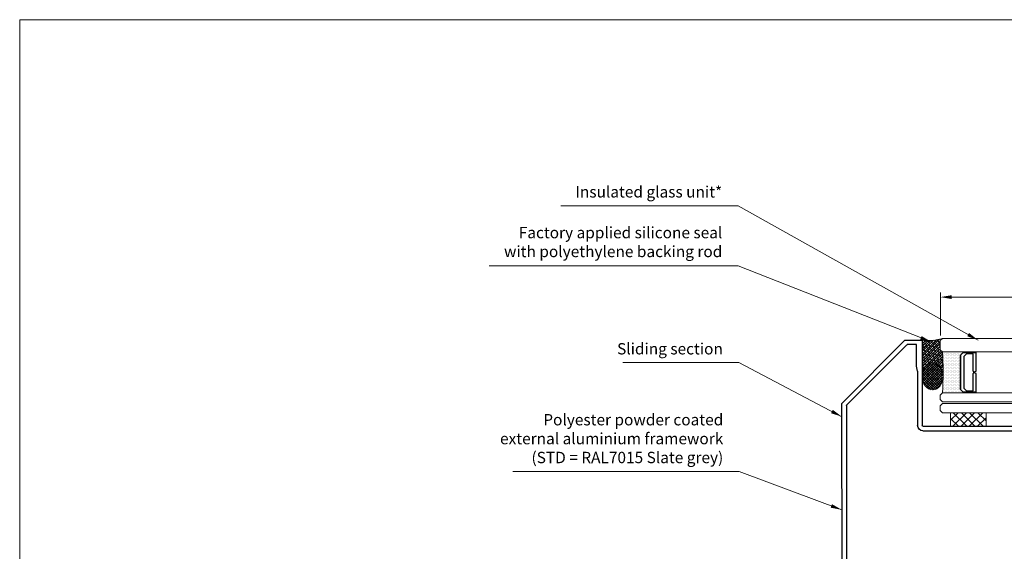
# Model space of a CAD drawing. Units: millimetres. Extents: x -52059 to 253174, y -59637 to 42270.
# Drawn here: x 79229 to 79664, y -50538 to -50303 of the extents above; entities that cross this region are included whole.
import ezdxf

# ---------------------------------------------------------------- set-up
doc = ezdxf.new("R2010")
doc.units = ezdxf.units.MM
doc.linetypes.add('HIDDEN', pattern=[9.524999999999999, 6.35, -3.175])
doc.layers.get('0').update_dxf_attribs({"lineweight": 18})
doc.layers.add('CR-REFonly', color=6, linetype='Continuous', lineweight=0, plot=False)
for name, color, linetype, lineweight in [('NextGenRoof__1_2DIMS', 30, 'Continuous', 13), ('NextGenRoof__1_2TXT', 30, 'Continuous', 13), ('NextGenRoof__Aluminium Extrusion', 7, 'Continuous', 30), ('NextGenRoof__Glass', 4, 'Continuous', 9), ('NextGenRoof__Glass Hidden', 121, 'HIDDEN', 5), ('NextGenRoof__Seals & Gaskets', 3, 'Continuous', 15), ('NextGenRoof_Seals & Gaskets', 3, 'Continuous', 15), ('NextGenRoof_Thermal Break', 2, 'Continuous', 25)]:
    doc.layers.add(name, color=color, linetype=linetype, lineweight=lineweight)
doc.styles.add('NextGenRoof_', font='verdana.ttf')
doc.styles.add('NextGenRoof__1_2', font='verdana.ttf', dxfattribs={"height": 5})
doc.dimstyles.new('NextGenRoof__1_2', dxfattribs={"dimscale": 2, "dimtxt": 2.5, "dimasz": 2.5, "dimexe": 1, "dimexo": 1, "dimgap": 1, "dimtad": 1, "dimdec": 0, "dimzin": 0, "dimdsep": 46, "dimtxsty": 'NextGenRoof_', "dimcen": 1, "dimclrd": 8, "dimclre": 8, "dimclrt": 256, "dimadec": 0, "dimazin": 0, "dimtfac": 1, "dimtdec": 0, "dimtofl": 0, "dimtmove": 0, "dimatfit": 3, "dimfxl": 1, "dimtfill": 1, "dimtolj": 1, "dimtzin": 0, "dimlwd": 9, "dimlwe": 9, "dimarcsym": 0})

# ---------------------------------------------------------------- blocks, each defined once
blk = doc.blocks.new('*D34')
at = {"layer": 'Defpoints', "color": 0, "transparency": 16777216}
for p in [(79636.0381404919, -50425.83458451809), (79636.0381404919, -50444.82178927091), (79782.5381404912, -50483.12178927092)]:
    blk.add_point(p, dxfattribs=at)
at = {"layer": 'NextGenRoof__1_2DIMS', "color": 8, "lineweight": 9, "transparency": 16777216}
for p, q in [((79636.0381404919, -50442.82178927091), (79636.0381404919, -50423.83458451809)), ((79782.5381404912, -50481.12178927092), (79782.5381404912, -50423.83458451809)), ((79777.5381404912, -50425.83458451809), (79641.0381404919, -50425.83458451809))]:
    blk.add_line(p, q, dxfattribs=at)
at = {"layer": 'NextGenRoof__1_2DIMS', "color": 8, "transparency": 16777216}
for points in [[(79641.0381404919, -50425.00125118475), (79641.0381404919, -50426.66791785142), (79636.0381404919, -50425.83458451809)], [(79777.5381404912, -50425.00125118475), (79777.5381404912, -50426.66791785142), (79782.5381404912, -50425.83458451809)]]:
    blk.add_solid(points, dxfattribs=at)
at = {"layer": 'NextGenRoof__1_2DIMS', "transparency": 16777216, "insert": (79709.28814049155, -50412.25602608244), "char_height": 5, "attachment_point": 5, "style": 'NextGenRoof_', "bg_fill": 3, "box_fill_scale": 1.1, "bg_fill_color": 256, "bg_fill_true_color": 13158600, "bg_fill_transparency": 0}
blk.add_mtext('\\A1;{\\fArial|b0|i0|c0|p34;146 mm\\PBlack obscured\\Pglass region}', dxfattribs=at)
blk = doc.blocks.new('PPC-EAF02')
for points in [[(1583.750000003711, 2695.745735197346), (1596.250000003608, 2749.150635097461)], [(1626.402134818466, 50.00000000175876), (1752.129812154183, 50.00000000175876)], [(1701.250000006527, 1.833027951647637e-09), (1722.765554370749, 0.0616839688723303)]]:
    blk.add_lwpolyline(points)
at = {"layer": 'NextGenRoof__Aluminium Extrusion'}
for p, q in [((1533.750000003372, 3032.941936657297), (1533.750000004307, 2095.000000001638)), ((1604.647774256799, 3037.94193665733), (1538.750000003366, 3037.941936657297)), ((1596.250000003608, 2749.150635097461), (1596.250000003412, 2987.878107273705)), ((1596.250000003413, 2987.878107273705), (1698.915395148426, 2987.878107273789)), ((1719.659337358537, 3037.870218843631), (1604.647774256799, 3037.94193665733)), ((1702.450371258114, 2986.411289053355), (1904.844446656619, 2783.764642224)), ((2417.830769774208, 2340.900094221221), (1723.194313468221, 3036.403400623197)), ((1904.844446656619, 2783.764642224), (2367.812826472974, 2320.218515327365)), ((1583.750000003711, 2695.745735197346), (1583.750000004307, 2095.000000001688)), ((2369.275234941033, 2316.681712638434), (2367.856912698601, 42.16371389921051)), ((2417.383301681856, -725.4446388944266), (2419.293178242263, 2337.363291532291)), ((-1378.749999995653, 2079.346331928154), (-1373.578796175272, 2020.239201777513)), ((-1333.553286699703, 2074.250464098017), (-1368.71338868514, 2087.047694654389)), ((-1291.249999995692, 2079.999999998714), (-1291.249999995764, 2069.999999998166)), ((1526.250000004316, 2087.50000000163), (-1283.749999995701, 2087.499999998573)), ((-1371.410636798458, 2015.589568989044), (-1362.285533901503, 2006.464466092082)), ((-1353.920370864126, 2008.705904772524), (-1352.799651523918, 2012.888486291142)), ((-1349.264117617972, 2016.424020197125), (-1299.551620343276, 2029.744443695644)), ((-1298.749999995684, 2062.499999998326), (-1321.381562216612, 2062.499999998286)), ((-1297.610477505018, 2029.999999998475), (-1293.749999995599, 2029.999999998457)), ((-1291.249999995619, 2011.31966011091), (-1291.249999995415, 1914.999999998001)), ((-1241.249999995593, 1999.047921199227), (-1241.249999995415, 1914.999999998107)), ((1526.25000000437, 2037.50000000163), (-1238.240991717651, 2037.499999998623)), ((-1353.74999999546, 1927.391136177185), (-1353.74999999546, 1891.859695667925)), ((-1308.18859121994, 1908.598369018513), (-1346.146137109866, 1931.767753984352)), ((-1341.775240791585, 1870.520925736109), (-1303.224759199248, 1846.989611271761)), ((-1298.749999995359, 1907.499999998063), (-1304.281018981167, 1907.499999998061)), ((-1291.249999995344, 1825.650841339956), (-1291.249999993598, 261.849158656897)), ((-1241.249999995344, 1825.650841340012), (-1241.249999993598, 261.8491586569526)), ((-1303.224759197428, 240.5103887250834), (-1341.775240789745, 216.9790742606758)), ((-1353.749999993597, 195.6403043288738), (-1353.749999993597, 160.1088638248989)), ((-1346.146137108106, 155.7322460123962), (-1308.188591218093, 178.9016309783631)), ((-1304.281018979246, 179.9999999988243), (-1298.749999993597, 179.9999999987929)), ((-1291.249999993669, 172.4999999988707), (-1291.249999993523, 76.1803398859974)), ((-1241.249999993669, 172.4999999989092), (-1241.249999993668, 171.8560526125039)), ((-1229.997145697708, 37.49999999866119), (-1229.997145697823, 117.4999999986503)), ((-1222.497145697921, 174.999999998661), (-1137.497145698019, 174.9999999987772)), ((-1222.497145697836, 124.9999999986611), (-1137.49714569795, 124.9999999987773)), ((-1129.997145697941, 117.4999999987776), (-1129.997145697824, 37.49999999877762)), ((-1079.997145697941, 117.4999999987771), (-1079.997145697843, 49.99999999881021)), ((1296.250000006617, 50.00000000141953), (1296.25000000652, 117.5000000016447)), ((1346.250000006636, 37.5000000014552), (1346.25000000652, 117.5000000017172)), ((1353.750000006481, 175.0000000017165), (1438.750000006358, 175.0000000017748)), ((1353.750000006514, 125.0000000017165), (1438.750000006393, 125.0000000017747)), ((1446.250000006402, 117.5000000017753), (1446.250000006518, 37.50000000157159)), ((1496.250000006402, 117.5000000017747), (1496.2500000065, 50.00000000162964)), ((-1373.578796173175, 67.26079821920858), (-1378.749999993442, 8.153668068567594)), ((-1362.285533899437, 81.03553390462878), (-1371.410636796395, 71.91043100763395)), ((-1368.713388682917, 0.4523053423556984), (-1333.553286697538, 13.24953589876511)), ((-1352.799651521777, 74.61151370545943), (-1353.920370862056, 78.79409522430797)), ((-1299.551620341046, 57.75555630123058), (-1349.264117615867, 71.07597979964285)), ((-1321.381562214457, 24.9999999985419), (-1298.749999993248, 24.99999999856002)), ((-1293.74999999343, 57.49999999839953), (-1297.610477502864, 57.49999999840431)), ((-1291.24999999332, 17.4999999987203), (-1291.249999993363, 7.499999998486532)), ((-1221.247145697535, 29.99999999866107), (-1222.497145697707, 29.99999999866093)), ((-1213.747145697824, 7.499999998661318), (-1213.747145697708, 22.49999999866128)), ((-1146.247145697823, 22.49999999874855), (-1146.247145697707, 7.499999998748482)), ((-1137.497145697821, 29.99999999877824), (-1138.747145697823, 29.99999999874816)), ((-1079.997145697843, 49.99999999881021), (-581.2499999803781, 49.99999999933061)), ((-581.2499999803781, 49.99999999933061), (1296.250000006617, 50.00000000141953)), ((-581.2499999803258, -6.693881005048752e-10), (1355.000000006527, 1.484893985548297e-09)), ((1355.000000006635, 30.00000000145482), (1353.750000006811, 30.00000000145512)), ((1362.500000006519, 7.500000001484503), (1362.500000006635, 22.50000000145526)), ((1430.000000006519, 22.50000000157196), (1430.000000006635, 7.50000000157161)), ((1438.750000006346, 30.0000000015722), (1437.500000006519, 30.00000000157145)), ((1437.500000006644, 1.571206276196335e-09), (1701.250000006527, 1.833027951647637e-09)), ((1496.2500000065, 50.00000000162964), (1664.335964938284, 50.00000000179639)), ((1722.765554370749, 0.0616839688723303), (2362.829905545639, -0.3374412551856949)), ((1757.897659033087, 40.04381412959856), (1752.129812154182, 50.04842016463044)), ((2362.853291789236, 37.16632932146786), (1762.226662357742, 37.54086234710439)), ((-1283.749999993357, -1.425044970915224e-09), (-1221.247145697813, -1.338177568754872e-09)), ((-1138.747145697699, -1.251753367625952e-09), (-581.2499999803258, -6.693881005048752e-10)), ((2367.827290123378, -5.341062164550749), (2367.378274246321, -725.4134572363014))]:
    blk.add_line(p, q, dxfattribs=at)
for points in [[(-2041.249999993564, 261.8484345728357, 0.2614125764236623), (-2029.275240789289, 240.5096646409614), (-1990.724759197932, 216.9783501780384, -0.2614125764264747), (-1978.74999999363, 195.6395802459157), (-1978.749999993597, 159.9999999952142, -0.5855240683165776), (-1986.355048152745, 155.7322460087876), (-2024.312594044469, 178.9016309747799, 0.1378721067444307), (-2028.220166283194, 179.9999999951667), (-2033.749999993518, 179.9999999951396, 0.4142135623765291), (-2041.249999993597, 172.4999999951306), (-2041.249999993481, 76.18033988273443, -0.2134217652839559), (-2043.749999993486, 70.59016993897141, 0.6885002580716602), (-2038.749999993423, 57.49999999522701), (-2034.889522439278, 57.4999999952278, 0.06554346370292546), (-2032.948379575398, 57.75555630493747), (-1983.235882302866, 71.07597999160103, 0.2679491914739319), (-1979.700348414083, 74.61151389280863), (-1978.579629124898, 78.79409522084511, -0.5773502691801503), (-1970.214466087571, 81.03553390118296), (-1961.120639249168, 71.9417070628386, -0.1763269807387597), (-1958.95247987228, 67.2920742736795), (-1953.778539756788, 8.15366806563349, -0.5486187865667073), (-1963.815151066986, 0.4523053397887713), (-1998.945694274542, 13.23877737809704, -0.2646515110479216), (-2003.749999991233, 18.8932360155226, 0.3604868905408346), (-2011.119456782374, 24.99999999682797), (-2033.749999993481, 24.99999999676955, 0.4142135623765027), (-2041.249999993481, 17.49999999668218), (-2041.249999993364, 7.49999999784619, -0.4142135623761164), (-2048.749999993354, -2.241063334906812e-09), (-2179.999999980201, -2.38655495365947e-09, -0.4142135623768201), (-2187.499999980209, 7.499999997700868), (-2187.499999980093, 17.49999999659498, -0.4142135623730972), (-2179.999999980093, 24.99999999659492), (-2173.749999979627, 24.99999999665299, 0.4142135623738996), (-2166.249999979627, 32.49999999667347), (-2166.249999979744, 117.4999999966051, 0.4142135623731327), (-2173.749999979755, 124.9999999965949), (-2271.249999979636, 124.9999999965076, 0.4142135623731453), (-2278.749999979627, 117.4999999964974), (-2278.749999979511, 32.4999999965367, 0.4142135623730904), (-2271.249999979511, 24.99999999653658), (-2264.999999979045, 24.99999999653669, -0.4142135623730907), (-2257.499999979045, 17.49999999653657), (-2257.499999979045, 7.499999995634299, -0.4142135623759387), (-2264.999999979031, -4.452954449618574e-09), (-2316.249999975422, -4.550997800834011e-09, -0.4142135623731134), (-2328.749999975942, 12.49999999594125), (-2328.749999978231, 2079.999999997459, -0.4142135623730949), (-2321.249999978239, 2087.499999997468), (-2048.749999995585, 2087.499999997759, -0.4142135623700405), (-2041.249999995576, 2079.999999997846), (-2041.249999995577, 2069.999999997671, 0.4142135623700584), (-2033.749999995567, 2062.499999997759), (-2011.11945678967, 2062.499999997788, 0.3604868915608984), (-2003.749999993529, 2068.606764005743, -0.2646515119951559), (-1998.945694272306, 2074.261222669604), (-1963.815151221389, 2087.047694653771, -0.5486187993300748), (-1953.778539936294, 2079.346331635445), (-1958.952482622841, 2020.207922722129, -0.1763269706398583), (-1961.12064198986, 2015.558290191851), (-1970.214466089608, 2006.464466091949, -0.5773502679513897), (-1978.579629122201, 2008.705904754345), (-1979.700348489857, 2012.888486313695, 0.2679491914382037), (-1983.235882391001, 2016.424020201725), (-2033.90212875267, 2029.999999997788), (-2038.749999995621, 2029.999999997759, 0.6885002580670675), (-2043.749999995575, 2016.909830054008, -0.2134217652833101), (-2041.249999995576, 2011.31966011026), (-2041.24999999546, 1914.999999997788, 0.4142135623761853), (-2033.749999995381, 1907.499999997788), (-2028.220166146832, 1907.499999997789, 0.1378721067433218), (-2024.31259390814, 1908.59836901818), (-1986.355048016555, 1931.767753984218, -0.5855240683155978), (-1978.749999857391, 1927.499999997834), (-1978.749999857424, 1891.8604197471, -0.2614125764252807), (-1990.72475906163, 1870.521649815035), (-2029.275240791218, 1846.990335267728, 0.2614125764259018), (-2041.249999995427, 1825.651565335607), (-2041.249999995111, 1719.999999997759)], [(-2091.249999993564, 261.8484345723703, 0.1758008776436732), (-2073.801614935305, 213.7567344825074, 0.2027669512210843), (-2091.249999993597, 172.4999999950703), (-2091.249999993496, 88.45207879431015, 0.172695302800352), (-2094.259008272088, 49.99999999770851), (-2116.249999979651, 49.99999999768411), (-2116.249999979744, 117.4999999966736, 0.4142135623731386), (-2173.749999979831, 174.9999999965948), (-2271.249999979681, 174.9999999965075, 0.032713536257447), (-2278.749999976121, 174.5087712519257), (-2278.749999978184, 2037.499999997514), (-2094.259008273526, 2037.499999997711, 0.1726953028119693), (-2091.249999995562, 1999.047921198608), (-2091.24999999546, 1914.999999997728, 0.2027669514658549), (-2073.801614898321, 1873.743265472708, 0.1758008778548119), (-2091.249999995427, 1825.651565335497), (-2091.249999995111, 1719.999999997609)]]:
    blk.add_lwpolyline(points, format="xyb", close=True, dxfattribs=at)
blk.add_lwpolyline([(-1050.926652675029, -1.135049387812614e-09), (-1133.583829090931, -1.193257048726082e-09)], close=True, dxfattribs=at)
for centre, radius, start, end in [((1538.750000003372, 3032.941936657297), 5, 90.00000000006253, 180.0000000000573), ((1698.912276982611, 2982.877604530235), 5.000503715753006, 44.96427204878589, 89.96427204878397), ((1719.656219192722, 3032.869716100077), 5.000503715754236, 44.96427204878589, 89.96427204878397), ((2364.274732197479, 2316.684830804245), 5.000503715751186, 359.964272048784, 44.96427204878589), ((2414.29267549871, 2337.366409698102), 5.000503715750733, 359.964272048784, 44.96427204878589), ((-1371.278539760038, 2079.999999998573), 7.499999999910878, 70.00000000011192, 184.9999999986212), ((-1336.118437774596, 2067.202769442199), 7.499999999910631, 10.74755066289491, 70.00000000015912), ((-1321.381562216622, 2069.999999998196), 7.499999999909505, 190.7475506628257, 270.000000000073), ((-1298.749999995692, 2069.999999998254), 7.499999999928377, 270.0000000000642, 359.999999999333), ((-1283.749999995692, 2079.999999998574), 7.499999999999545, 90.00000000006253, 179.9999999989265), ((1526.250000004307, 2095.00000000163), 7.5, 270.0000000000626, 6.25322494813179e-11), ((1526.25000000431, 2095.000000001628), 57.4999999999975, 270.0000000000601, 5.981345602561104e-11), ((-1366.107335939654, 2020.892869847914), 7.499999999912196, 184.999999998477, 225.0000000003562), ((-1358.749999995576, 2009.999999998021), 5.000000000000201, 225.0000000000921, 345.000000000192), ((-1347.970022392459, 2011.594391065679), 5.00000000000059, 104.9999999999982, 165.0000000005846), ((-1297.610477505018, 2022.499999998545), 7.499999999930476, 90, 105.0000000000523), ((-1293.749999995543, 2022.499999998457), 7.5, 311.8103148954979, 90.00000000042903), ((-1283.749999995693, 2011.319660110923), 7.499999999926142, 131.8103148950248, 180.0000000000955), ((-1293.749999995543, 2022.499999998457), 57.49999999999983, 335.9293853773104, 15.12166531508016), ((-1348.751185269095, 1927.499999997992), 4.999999999999879, 58.59999999964241, 181.2475860783973), ((-1328.74999999546, 1891.859695667925), 25.00000000000045, 180, 238.5999999997037), ((-1304.281018981128, 1914.999999997992), 7.499999999930196, 238.5999999996012, 269.9999999997029), ((-1298.749999995343, 1914.999999997992), 7.499999999928377, 269.9999999998819, 6.948027720212786e-11), ((-1298.749999995397, 1914.999999998014), 57.49999999998158, 314.150383317334, 9.198584525153333e-11), ((-1316.249999995342, 1825.650841339924), 74.99999999999837, 6.739586888542184e-11, 39.8834492968044), ((-1316.249999995343, 1825.650841339928), 24.99999999999948, 6.409555571835203e-11, 58.59999999978113), ((-1316.249999993597, 261.8491586568709), 24.99999999999909, 301.4000000004172, 5.966618804675969e-11), ((-1316.249999993602, 261.8491586568728), 75.00000000000387, 320.1165507032323, 6.096894324428183e-11), ((-1348.751185267349, 159.9999999987486), 5.000000000000178, 178.7524138603574, 301.4000000005356), ((-1328.749999993597, 195.640304328874), 25.00000000000024, 121.4000000003589, 180.0000000000004), ((-1304.281018979265, 172.499999998894), 7.499999999930197, 89.99999999985583, 121.4000000005327), ((-1298.749999993597, 172.499999998865), 7.499999999927894, 4.407655085010387e-11, 90.00000000000173), ((-1298.749999993598, 172.4999999988661), 57.49999999992884, 4.29626007532956e-11, 45.84961668264744), ((-1222.497145697825, 117.4999999986614), 57.49999999999956, 90.00000000009607, 109.0344495619865), ((-1222.497145697824, 117.4999999986612), 7.499999999999773, 90.00000000009729, 180.0000000000834), ((-1137.497145697941, 117.4999999987768), 57.50000000000047, 3.681699471273218e-13, 90.00000000007726), ((-1137.49714569794, 117.4999999987777), 7.499999999999559, 359.9999999999994, 90.00000000007643), ((1353.750000006555, 117.5000000016809), 57.50000000003547, 90.00000000007434, 180.0000000000361), ((1353.750000006519, 117.5000000017172), 7.499999999999318, 90.0000000000382, 180), ((1438.75000000642, 117.5000000017923), 57.49999999998242, 359.9999999999824, 90.00000000006119), ((1438.750000006403, 117.5000000017754), 7.499999999999346, 359.9999999999994, 90.00000000007815), ((-1371.278539757826, 7.499999998166599), 7.49999999991014, 175.0000000015231, 289.9999999999803), ((-1366.107335937559, 66.60713014879775), 7.499999999911452, 135.0000000000032, 175.0000000014485), ((-1358.749999993481, 77.49999999871936), 5.00000000000025, 15.00000000090087, 135.000000000378), ((-1347.970022390364, 75.90560893109067), 5.000000000000093, 195.0000000014072, 255.0000000001056), ((-1336.118437772444, 20.29723055457706), 7.499999999910113, 289.999999999953, 349.2524493374642), ((-1321.381562214461, 17.49999999863213), 7.499999999909595, 89.99999999996352, 169.252449337212), ((-1297.610477502807, 64.99999999834132), 7.499999999937017, 255.000000000105, 269.9999999995675), ((-1298.749999993248, 17.49999999863213), 7.499999999927891, 6.735244371281882e-10, 90.00000000000173), ((-1293.749999993365, 64.99999999839933), 7.49999999999991, 269.9999999994963, 48.18968510504811), ((-1283.749999993597, 76.18033988600628), 7.499999999925649, 180.0000000000678, 228.1896851052679), ((-1283.749999993364, 7.499999998573843), 7.499999999998863, 180.000000000667, 270.0000000000538), ((-1222.497145697707, 37.49999999866117), 7.500000000000234, 179.9999999999999, 269.9999999999983), ((-1221.247145697707, 22.49999999866128), 7.499999999999773, 0, 89.99999999867988), ((-1221.247145697824, 7.499999998661204), 7.499999999999382, 270.0000000000799, 8.685034650183832e-13), ((-1138.747145697823, 22.49999999874855), 7.499999999999606, 90, 180), ((-1138.747145697707, 7.499999998748482), 7.500000000000227, 180, 270.0000000000608), ((-1137.497145697824, 37.49999999877761), 7.499999999999318, 270.0000000000173, 5.428146656364895e-14), ((1353.750000006636, 37.50000000145513), 7.500000000000011, 179.9999999999995, 270.000000001334), ((1355.000000006636, 22.50000000145526), 7.499999999999545, 0, 90.00000000000348), ((1355.000000006519, 7.500000001484275), 7.499999999999381, 270.0000000000642, 1.74379211335717e-12), ((1437.500000006519, 22.50000000157162), 7.499999999999837, 90, 179.9999999999974), ((1437.500000006635, 7.500000001571611), 7.500000000000455, 180, 270.0000000000626), ((1438.750000006519, 37.50000000157158), 7.499999999999318, 269.9999999986746, 5.428146656364895e-14), ((1762.229780523553, 42.54136509065802), 5.00050371575123, 209.9642720501466, 269.9642720487839), ((2362.856409955048, 42.16683206502876), 5.000503715752042, 269.9642720487839, 359.964272048784), ((2362.826787379824, -5.337943998732499), 5.000503715752118, 359.964272048784, 89.96427204878397), ((2392.38078796409, -725.429048065364), 25.00251857875849, 179.964272048784, 359.964272048784)]:
    blk.add_arc(centre, radius, start, end, dxfattribs=at)
blk = doc.blocks.new('DGU 6-18-8.8')
at = {"layer": 'NextGenRoof_Seals & Gaskets'}
h = blk.add_hatch(dxfattribs=at)
h.set_pattern_fill('DOTS', color=256, scale=9.999999999999995, angle=-1.144999685326866e-13, style=0)
h.set_pattern_definition([(180, (-23520.53110649181, 13135.08916145824), (-0.3124999999999987, 0.6250000000000009), [0, -0.6249999999999998])])
edge = h.paths.add_edge_path()
edge.add_line((-386.1932463558031, 10.18868486817058), (-384.9853224666466, 9.003339151878832))
edge.add_line((-384.9853224666466, 9.003339151878832), (-379.3132967861009, 9.000001358343921))
edge.add_line((-379.3132967861009, 9.000001358343921), (-379.3052859218431, 8.79999201233562))
edge.add_line((-379.3052859218431, 8.79999201233562), (-394.1053099544357, 8.799999999359216))
edge.add_arc((-549.9171636886947, 17.800262528633), 156.0715813007031, 356.6940598698473, 359.5968300977111)
edge.add_arc((-549.8884122172883, 17.80052551329842), 156.0428323923062, 359.5966592525001, 363.3062610569909)
edge.add_line((-394.1053099544359, 26.80000274117191), (-379.3052859218467, 26.80000274117282))
edge.add_line((-379.3052859218467, 26.80000274117282), (-379.3052859218431, 26.60800425942233))
edge.add_line((-379.3052859218431, 26.60800425942233), (-384.9853224666393, 26.60800425942051))
edge.add_line((-384.9853224666393, 26.60800425942051), (-386.1932463558031, 25.40003237011041))
edge.add_line((-386.1932463558031, 25.40003237011041), (-386.1932463558031, 10.18868486817058))
at = {"layer": 'NextGenRoof__Glass'}
for p, q in [((-395.1053099544224, 31.7999999995883), (-394.1053099544224, 32.79999999958936)), ((-395.1053099544224, 31.7999999995883), (-395.1053099544224, 27.79999999958527)), ((0, 32.80000000000727), (-394.1053099544224, 32.79999999958936)), ((-395.1053099544224, 27.79999999958527), (-394.1053099544224, 26.79999999958634)), ((-394.1053099544224, 26.79999999958634), (0, 26.80000000000728)), ((-395.1053099544224, 7.799999999585269), (-394.1053099544224, 8.799999999586337)), ((-2.427213985356502e-11, 8.800000000007277), (-394.1053099544224, 8.799999999586337)), ((-395.1053099544224, 7.799999999585269), (-395.1053099544224, 5.799999999585272)), ((-394.1053099544224, 4.79999999958634), (-395.1053099544224, 5.799999999585272)), ((-1.999980505076231e-11, 4.800000000007277), (-394.1053099544224, 4.79999999958634)), ((-395.1053099544224, 2.99999999958527), (-394.1053099544224, 3.999999999586338)), ((-395.1053099544224, 2.99999999958527), (-395.1053099544224, 0.9999999995810288)), ((-395.1053099544224, 0.9999999995810288), (-394.1053099544224, -4.179107956165622e-10)), ((-1.914533809020177e-11, 4.000000000007277), (-394.1053099544224, 3.999999999586338)), ((-394.1053099544224, -4.179107956165622e-10), (0, 0))]:
    blk.add_line(p, q, dxfattribs=at)
at = {"layer": 'NextGenRoof_Seals & Gaskets'}
for centre, radius, start, end in [((-549.9171636890035, 17.80026252863842), 156.0715813010118, 356.6940598698551, 3.305748061677232), ((-546.4899043738469, 17.70025965401896), 152.6442898974239, 356.6573482366083, 3.342457536834902)]:
    blk.add_arc(centre, radius, start, end, dxfattribs=at)
at = {"layer": 'NextGenRoof_Thermal Break'}
for p, q in [((-384.9853224666429, 26.60800425942051), (-386.1852831752611, 25.40799586708744)), ((-386.1773199947191, 25.40468184883883), (-384.9819846065355, 26.59999339516361)), ((-379.3132967861009, 26.60800425942142), (-384.9853224666429, 26.60800425942051)), ((-384.9819846065355, 26.59999339516361), (-379.3132967861009, 26.5999933951627)), ((-379.3132967861009, 26.5999933951627), (-379.3132967861009, 26.60800425942142)), ((-379.3052859218431, 18.2799946540128), (-379.3052859218431, 26.80000274117191)), ((-386.1932463558031, 25.40468184883792), (-386.1932463558031, 10.18868486817058)), ((-386.1852831752611, 10.19199888642009), (-386.1852831752611, 25.40136783058841)), ((-383.5568613918138, 26.00000111992648), (-384.7452826412035, 24.8115321868201)), ((-384.7452826412035, 24.8115321868201), (-384.7452826412035, 10.78846256668743)), ((-380.5052943141771, 26.00000111992466), (-383.5568613918138, 26.00000111992648)), ((-380.5052943141771, 18.27999465401371), (-380.5052943141771, 26.00000111992466)), ((-380.2653021724535, 18.04000251228916), (-380.5052943141771, 18.27999465401371)), ((-380.5052943141771, 17.32000224526126), (-380.2653021724535, 17.5599943869849)), ((-380.2653021724535, 17.5599943869849), (-380.2653021724535, 18.04000251228916)), ((-380.1053233058763, 18.04000251229007), (-379.3052859218431, 18.2799946540128)), ((-380.1053233058763, 17.5599943869849), (-380.1053233058763, 18.04000251229007)), ((-379.3052859218431, 17.32000224526126), (-380.1053233058763, 17.5599943869849)), ((-380.5052943141771, 9.599993633581958), (-380.5052943141771, 17.32000224526126)), ((-379.3052859218431, 8.79999201233562), (-379.3052859218431, 17.32000224526126)), ((-386.1852831752611, 10.19199888642009), (-384.9853224666429, 8.992002415015063)), ((-384.9819846065355, 9.000001358343921), (-386.1773199947191, 10.1953129046696)), ((-384.9853224666429, 8.992002415015063), (-379.3132967861009, 8.992002415015063)), ((-379.3132967861009, 9.000001358343921), (-384.9819846065355, 9.000001358343921)), ((-384.7452826412035, 10.78846256668743), (-383.5568613918138, 9.599993633581958)), ((-383.5568613918138, 9.599993633581958), (-380.5052943141771, 9.599993633581958)), ((-379.3132967861009, 8.992002415015063), (-379.3132967861009, 9.000001358343921))]:
    blk.add_line(p, q, dxfattribs=at)
blk = doc.blocks.new('Factory Applied Glazing Tape 03')
at = {"layer": 'NextGenRoof__Seals & Gaskets'}
h = blk.add_hatch(dxfattribs=at)
h.set_pattern_fill('ANSI37', color=256, scale=0.8099999999999999)
h.set_pattern_definition([(45, (-51236.63122282198, 55284.31140233549), (-1.818501864516503, 1.818501864516503), []), (135, (-51236.63122282198, 55284.31140233549), (-1.818501864516503, -1.818501864516503), [])])
h.paths.add_polyline_path([(0, 5.999999999941792), (-15.69999999999709, 5.999999999941792), (-15.69999999999709, 0), (0, 0)])
for p, q in [((0, 5.999999999941792), (-15.69999999999709, 5.999999999941792)), ((-15.69999999999709, 5.999999999941792), (-15.69999999999709, -1.455191522836685e-11)), ((0, 0), (0, 5.999999999941792)), ((-15.69999999999709, 0), (0, 0))]:
    blk.add_line(p, q, dxfattribs=at)
blk = doc.blocks.new('blackened glass')
at = {"layer": 'NextGenRoof__Glass Hidden'}
h = blk.add_hatch(color=256, dxfattribs=at)
h.dxf.hatch_style = 1
h.paths.add_polyline_path([(0, -2.005435817409307e-10), (-142.1999999993204, -2.009983290918171e-10), (-142.1999999993204, -0.1000000000512955), (0, -0.1000000000508408)])
blk.add_lwpolyline([(-142.1999999993204, -2.009983290918171e-10), (0, -2.005435817409307e-10), (0, -0.1000000000508408), (-142.1999999993204, -0.1000000000512955)], close=True, dxfattribs=at)

msp = doc.modelspace()

# ---------------------------------------------------------------- texts
at = {"layer": 'NextGenRoof__1_2TXT', "char_height": 5, "width": 113.7109915590818, "attachment_point": 3, "style": 'NextGenRoof__1_2'}
for s, insert in [('Insulated glass unit*', (79539.6796435802, -50376.90403872983)), ('Factory applied silicone seal\\Pwith polyethylene backing rod', (79539.71753125751, -50394.88437055841)), ('\\fArial|b0|i0;Sliding section', (79539.96525837897, -50446.1273759516)), ('\\fArial|b0|i0;Polyester powder coated\\P\\fArial|b0|i0;external aluminium framework\\P\\fArial|b0|i0;(STD = RAL7015 Slate grey)', (79540.14449623713, -50477.41465784259))]:
    msp.add_mtext(s, dxfattribs=dict(at, insert=insert))

# ---------------------------------------------------------------- dimensions: what is measured, and where the dimension line sits
at = {"layer": 'NextGenRoof__1_2DIMS'}
dim = msp.add_linear_dim(base=(79636.0381404919, -50425.83458451809), p1=(79782.5381404912, -50483.12178927092), p2=(79636.0381404919, -50444.82178927091), text='{\\fArial|b0|i0|c0|p34;<> mm\\PBlack obscured\\Pglass region}', dimstyle='NextGenRoof__1_2', dxfattribs=at)
dim.commit()
dim.dimension.update_dxf_attribs({"geometry": '*D34', "text_midpoint": (79709.28814049155, -50425.83458451809), "dimtype": 160})

# ---------------------------------------------------------------- leaders
at = {"layer": 'NextGenRoof__1_2DIMS', "annotation_type": 0, "has_hookline": 1, "hookline_direction": 1}
for points, text_width in [([(79632.05530346559, -50445.60830821866), (79546.71753125751, -50412.088086699), (79541.71753125751, -50412.088086699)], 102.9818670248489), ([(79592.5381404919, -50478.6081128413), (79546.96525837897, -50454.68262833905), (79541.96525837897, -50454.68262833905)], 44.2462482946794), ([(79592.5381404919, -50519.69455943631), (79547.14449623713, -50502.72184292672), (79542.14449623713, -50502.72184292672)], 92.88199181446113)]:
    msp.add_leader(points, dimstyle='NextGenRoof__1_2', dxfattribs=dict(at, text_width=text_width))

# ---------------------------------------------------------------- next in the draw order: hatches: boundary and pattern name
at = {"layer": 'NextGenRoof__Seals & Gaskets'}
h = msp.add_hatch(dxfattribs=at)
h.set_pattern_fill('ANSI38', color=256, scale=0.25)
h.set_pattern_definition([(45, (74522.88250857824, 5061.794308913268), (-0.5612660075668221, 0.5612660075668221), []), (135, (74522.88250857824, 5061.794308913268), (-1.683798022700466, 0.5612660075668222), [1.984375, -1.190625])])
edge = h.paths.add_edge_path()
edge.add_arc((79630.63105811347, -50423.96989657732), 21.03358751855055, 262.2939148784012, 287.53210928475715, ccw=False)
edge.add_arc((79627.75982959905, -50445.01891983982), 0.2115809617847377, -11.421238829101412, 76.10642885472112, ccw=False)
edge.add_line((79627.96722080038, -50445.0608172502), (79627.96722080036, -50459.9969873612))
edge.add_arc((79635.01262142835, -50460.71968267411), 7.082369555748098, 144.8749750534407, 174.1432611535913, ccw=False)
edge.add_arc((79632.87417989991, -50459.18207766909), 4.448744436941511, 103.28598745117728, 145.2256191470333, ccw=False)
edge.add_arc((79632.58563469641, -50458.57191567352), 3.791210317104777, 51.34622379602979, 101.16064216898258, ccw=False)
edge.add_arc((79631.44019700553, -50460.03055317726), 5.64579017705231, 21.19647991419248, 51.51440154807909, ccw=False)
edge.add_arc((79629.86447621704, -50460.733060618), 7.369404006527152, 3.2188898248630835, 21.859305127255993, ccw=False)
edge.add_arc((79490.18618039583, -50459.105332839), 147.0410841889401, 359.526976428712, 360.8993042029176)
edge.add_arc((79492.09941518238, -50458.66221035543), 145.1217179725676, 0.7362311383469546, 2.294290602086329)
edge.add_line((79637.10480201824, -50452.85266511553), (79636.96722080029, -50450.02643781221))
edge.add_line((79636.96722080029, -50450.02643781221), (79635.96722080029, -50449.02643781221))
edge.add_line((79635.96722080029, -50449.02643781221), (79635.96722080029, -50445.02643781221))
edge.add_line((79635.96722080029, -50445.02643781221), (79636.96722080029, -50444.02643781221))
h = msp.add_hatch(dxfattribs=at)
h.set_pattern_fill('ANSI37', color=256, scale=0.25)
h.set_pattern_definition([(45, (74547.753173322, 5061.824833981475), (-0.5612660075668221, 0.5612660075668221), []), (135, (74547.753173322, 5061.824833981475), (-0.5612660075668221, -0.561266007566822), [])])
edge = h.paths.add_edge_path()
edge.add_ellipse((79632.58930390202, -50460.77634256263), major_axis=(6.519744744082351e-12, 6.000000000000003), ratio=0.7703471836090705, start_angle=0, end_angle=360, ccw=False)

# ---------------------------------------------------------------- next in the draw order: linework, layer by layer
at = {"layer": 'CR-REFonly'}
msp.add_lwpolyline([(80032.81369021384, -50785.18597236321), (79229.43283053824, -50785.18597236319), (79229.43283053824, -50303.48609155294), (80032.81369021384, -50303.48609155296)], close=True, dxfattribs=at)
at = {"layer": 'NextGenRoof__Seals & Gaskets'}
msp.add_lwpolyline([(79636.96722080029, -50444.02643781221, -0.1105697167077009), (79627.81063423383, -50444.81352901122, -0.4016308566447221), (79627.96722080038, -50445.0608172502), (79627.96722080036, -50459.9969873612, -0.1284058098815918), (79629.21996202295, -50456.64475254744, -0.1850666036496008), (79631.85180626807, -50454.85240340626, -0.2208452641889486), (79634.95367332028, -50455.61122846539, -0.1330639944777824), (79636.70402698776, -50457.98922012224, -0.08151397953864921), (79637.22225356018, -50460.31926359006, 0.005987981085758943), (79637.2091525282, -50456.79749731123, 0.006798421630822898), (79637.10480201824, -50452.85266511553), (79636.96722080029, -50450.02643781221), (79635.96722080029, -50449.02643781221), (79635.96722080029, -50445.02643781221), (79636.96722080029, -50444.02643781221)], format="xyb", dxfattribs=at)
at = {"layer": 'NextGenRoof__Seals & Gaskets', "extrusion": (0, 0, -1)}
msp.add_ellipse((79632.58930390202, -50460.77634256263), major_axis=(6.519744744082351e-12, 6.000000000000003), ratio=0.7703471836090705, dxfattribs=at)

# ---------------------------------------------------------------- next in the draw order: block references
msp.add_blockref('Factory Applied Glazing Tape 03', (79656.21681518787, -50482.82643781162))
at = {"layer": 'CR-REFonly'}
msp.add_blockref('blackened glass', (79782.16722079959, -50476.82643781201), dxfattribs=at)
at = {"layer": 'NextGenRoof__Aluminium Extrusion', "xscale": -0.04, "yscale": 0.04, "zscale": 0.04}
msp.add_blockref('PPC-EAF02', (79689.31722080051, -50566.32643781156), dxfattribs=at)
at = {"layer": 'NextGenRoof__Glass'}
msp.add_blockref('DGU 6-18-8.8', (80031.07253075471, -50476.8264378118), dxfattribs=at)

# ---------------------------------------------------------------- next in the draw order: leaders
at = {"layer": 'NextGenRoof__1_2DIMS', "annotation_type": 0, "has_hookline": 1, "hookline_direction": 1, "text_width": 71.252518468771}
msp.add_leader([(79652.65625287683, -50444.82178927091), (79546.6796435802, -50385.54943832687), (79541.6796435802, -50385.54943832687)], dimstyle='NextGenRoof__1_2', dxfattribs=at)

doc.saveas('drawing.dxf')
